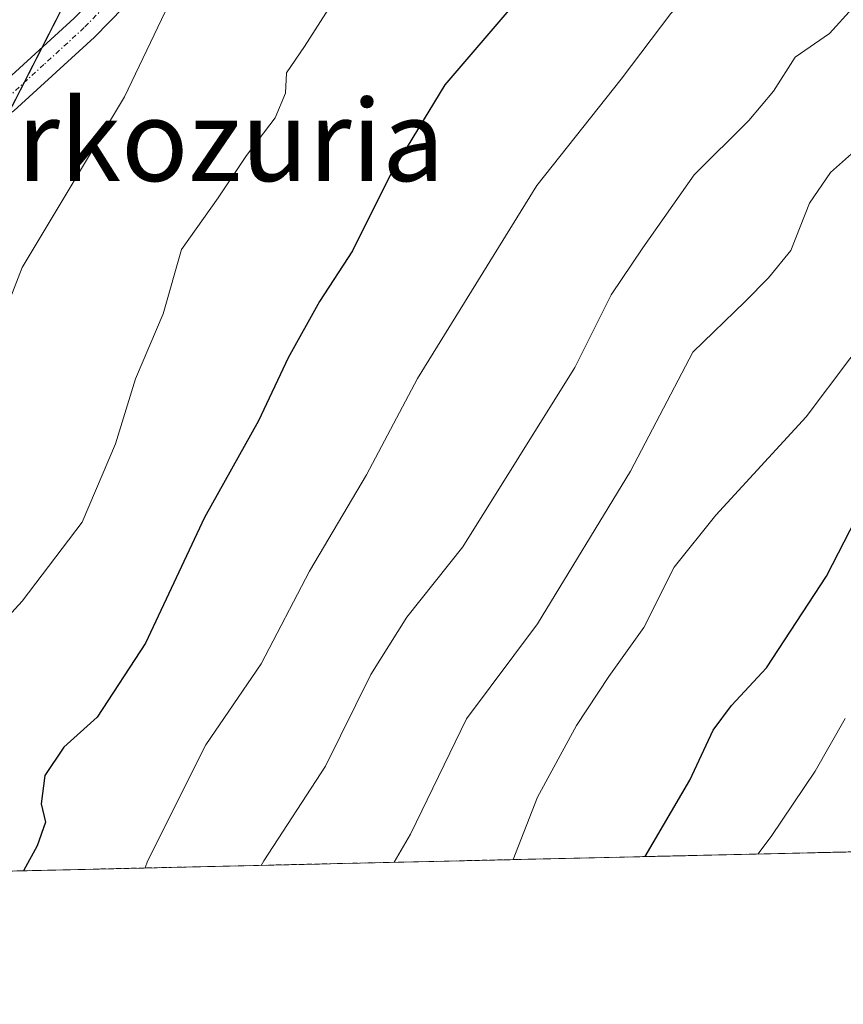
# Model space of a CAD drawing. Units: metres. Extents: x 654841 to 658297, y 4746369 to 4748760.
# Drawn here: x 655469 to 655550, y 4746369 to 4746466 of the extents above; entities that cross this region are included whole.
import ezdxf
from ezdxf.enums import TextEntityAlignment as Align

# ---------------------------------------------------------------- set-up
doc = ezdxf.new("R2010")
doc.units = ezdxf.units.M
doc.header["$MEASUREMENT"] = 0
doc.linetypes.add('TRAZO_Y_PUNTO', pattern=[1, 0.5, -0.25, 0, -0.25])
doc.linetypes.add('TRAZOS', pattern=[0.75, 0.5, -0.25])
for name, color, linetype, lineweight in [('Arbolado forestal', 92, 'TRAZOS', 0), ('Arbolado forestal CxS', 92, 'Continuous', 0), ('Camino', 19, 'Continuous', 0), ('Camino Cxs', 19, 'Continuous', 0), ('Camino eje', 39, 'TRAZO_Y_PUNTO', 13), ('Comarca CxS', 133, 'Continuous', 0), ('Comunidad Autónoma CxS', 142, 'Continuous', 0), ('Curva de nivel maestra', 36, 'Continuous', 30), ('Curva de nivel normal', 36, 'Continuous', 0), ('Municipio CxS', 142, 'Continuous', 0), ('Pastizal CxS', 92, 'Continuous', 0), ('Provincia CxS', 1, 'Continuous', 0), ('Texto cartográfico', 19, 'Continuous', 0)]:
    doc.layers.add(name, color=color, linetype=linetype, lineweight=lineweight)
doc.styles.add('Arial', font='txt', dxfattribs={"height": 0.2})

# ---------------------------------------------------------------- blocks, each defined once
blk = doc.blocks.new('*U228')
at = {"layer": 'Curva de nivel normal', "color": 36, "linetype": 'Continuous', "lineweight": 0}
blk.add_polyline3d([(655550.15, 4746396.85, 755), (655547.2, 4746391.7, 755), (655542.87, 4746385.26, 755), (655541.564, 4746383.54, 755)], dxfattribs=at)
blk = doc.blocks.new('*U288')
at = {"layer": 'Curva de nivel maestra', "color": 36, "linetype": 'Continuous', "lineweight": 30}
blk.add_polyline3d([(655530.477, 4746383.288, 750), (655534.88, 4746390.81, 750), (655537.19, 4746395.7, 750), (655538.98, 4746398.14, 750), (655542.41, 4746401.85, 750), (655548.33, 4746410.85, 750), (655551.24, 4746416.51, 750)], dxfattribs=at)

msp = doc.modelspace()

# ---------------------------------------------------------------- linework, layer by layer
at = {"layer": 'Arbolado forestal', "color": 92, "linetype": 'TRAZOS', "lineweight": 0}
for points in [[(655423.06, 4746380.841, 707.416), (655437.245, 4746405.489, 709.504), (655438.953, 4746408.455, 709.533), (655440.642, 4746411.391, 709.268), (655458.539, 4746442.486, 711.515), (655466.637, 4746453.927, 711.087), (655467.761, 4746456.125, 711.097), (655469.402, 4746459.334, 711.237), (655471.184, 4746462.819, 711.547), (655483.52, 4746486.94, 709.633)], [(655583.197, 4746384.488, 768.534), (655438.171, 4746381.186, 712.608), (655436.656, 4746381.151, 711.916), (655435.141, 4746381.117, 711.711), (655423.06, 4746380.841, 707.416)]]:
    msp.add_polyline3d(points, dxfattribs=at)
at = {"layer": 'Arbolado forestal CxS', "color": 92, "linetype": 'Continuous', "lineweight": 0}
msp.add_polyline3d([(655583.197, 4746384.488, 768.534), (655423.06, 4746380.841, 707.416), (655458.539, 4746442.486, 711.515), (655466.637, 4746453.927, 711.087), (655483.52, 4746486.94, 709.633), (655481.07, 4746488.38, 708.175), (655500.44, 4746517.66, 709.517), (655502.82, 4746516.22, 710.748), (655515.55, 4746533.06, 711.15), (655530.71, 4746556.98, 709.843), (655539.393, 4746575.013, 708.437), (655548.93, 4746594.82, 705.89), (655549.48, 4746599.84, 705.229)], dxfattribs=at)
msp.add_polyline3d([(655583.197, 4746384.488, 768.534), (655423.06, 4746380.841, 707.416), (655458.539, 4746442.486, 711.515), (655466.637, 4746453.927, 711.087), (655483.52, 4746486.94, 709.633), (655481.07, 4746488.38, 708.175), (655500.44, 4746517.66, 709.517), (655502.82, 4746516.22, 710.748), (655515.55, 4746533.06, 711.15), (655530.71, 4746556.98, 709.843), (655539.393, 4746575.013, 708.437), (655548.93, 4746594.82, 705.89), (655549.48, 4746599.84, 705.229)], dxfattribs=at)
at = {"layer": 'Camino', "color": 19, "linetype": 'Continuous', "lineweight": 0}
for points in [[(655435.88, 4746443.87, 704.949), (655439.91, 4746444.47, 705.618), (655441.21, 4746445.1, 705.825), (655462.59, 4746455.89, 709.575), (655466.64, 4746458.67, 710.169), (655474.34, 4746465.7, 711.748), (655481.31, 4746472.88, 712.664), (655484.34, 4746476.85, 712.753), (655494.52, 4746493.01, 712.288), (655504.91, 4746508.5, 712.386), (655516.48, 4746526.37, 712.371), (655520.98, 4746534.73, 711.575), (655522.56, 4746537.68, 711.694), (655525.97, 4746544.58, 710.861), (655530.3, 4746553.57, 710.205), (655538.71, 4746567.95, 709.445), (655543.08, 4746576.32, 708.46), (655546.29, 4746583.09, 707.455), (655550.02, 4746592.24, 706.339)], [(655552.65, 4746591.28, 706.918), (655548.85, 4746581.96, 708.18), (655545.58, 4746575.07, 709.125), (655541.16, 4746566.6, 710.04), (655532.77, 4746552.25, 710.978), (655528.48, 4746543.36, 711.657), (655525.05, 4746536.39, 712.434), (655518.94, 4746525.04, 713.154), (655507.36, 4746507.15, 713.04), (655496.98, 4746491.68, 713.057), (655486.75, 4746475.43, 713.552), (655483.51, 4746471.2, 713.557), (655476.34, 4746463.82, 712.268), (655468.41, 4746456.57, 711.273), (655463.99, 4746453.54, 710.284), (655443.04, 4746442.96, 706.555), (655440.45, 4746441.15, 706.018), (655439.86, 4746440.23, 705.962), (655439.2, 4746437.56, 706.028)]]:
    msp.add_polyline3d(points, dxfattribs=at)
at = {"layer": 'Camino Cxs', "color": 19, "linetype": 'Continuous', "lineweight": 0}
msp.add_polyline3d([(655483.51, 4746471.2, 713.557), (655476.34, 4746463.82, 712.268), (655468.41, 4746456.57, 711.273), (655463.99, 4746453.54, 710.284), (655443.04, 4746442.96, 706.555), (655440.45, 4746441.15, 706.018), (655439.86, 4746440.23, 705.962), (655439.2, 4746437.56, 706.028), (655439.2, 4746437.56, 706.028), (655438.445, 4746439.89, 705.677), (655436.91, 4746442.43, 705.233), (655435.88, 4746443.87, 704.949), (655439.91, 4746444.47, 705.618), (655441.21, 4746445.1, 705.825), (655462.59, 4746455.89, 709.575), (655466.64, 4746458.67, 710.169), (655474.34, 4746465.7, 711.748)], dxfattribs=at)
at = {"layer": 'Camino eje', "color": 39, "linetype": 'TRAZO_Y_PUNTO', "lineweight": 13}
msp.add_polyline3d([(655478.825, 4746468.35, 712.843), (655475.34, 4746464.76, 712.068), (655471.375, 4746461.135, 711.83), (655467.525, 4746457.62, 710.721), (655463.29, 4746454.715, 709.91), (655452.815, 4746449.425, 708.3), (655441.475, 4746443.715, 706.006), (655438.251, 4746441.144, 705.565), (655435.657, 4746439.439, 705.209)], dxfattribs=at)
at = {"layer": 'Comarca CxS', "color": 133, "linetype": 'Continuous', "lineweight": 0}
msp.add_polyline3d([(658297.14, 4746446.29, 883.648), (654892.97, 4746368.77, 789.357), (654840.79, 4748682.06, 871.857), (658243.79, 4748759.59, 1154.932), (658297.14, 4746446.29, 883.648)], close=True, dxfattribs=at)
msp.add_polyline3d([(658297.14, 4746446.29, 883.648), (654892.97, 4746368.77, 789.357), (654840.79, 4748682.06, 871.857), (658243.79, 4748759.59, 1154.932), (658297.14, 4746446.29, 883.648)], close=True, dxfattribs=at)
at = {"layer": 'Comunidad Autónoma CxS', "color": 142, "linetype": 'Continuous', "lineweight": 0}
msp.add_polyline3d([(658297.14, 4746446.29, 883.648), (654892.97, 4746368.77, 789.357), (654862.518, 4747718.8, 959.314), (654840.79, 4748682.06, 871.857), (658243.79, 4748759.59, 1154.932), (658258.563, 4748119.026, 1098.556), (658297.14, 4746446.29, 883.648)], close=True, dxfattribs=at)
msp.add_polyline3d([(658297.14, 4746446.29, 883.648), (654892.97, 4746368.77, 789.357), (654862.518, 4747718.8, 959.314), (654840.79, 4748682.06, 871.857), (658243.79, 4748759.59, 1154.932), (658258.563, 4748119.026, 1098.556), (658297.14, 4746446.29, 883.648)], close=True, dxfattribs=at)
at = {"layer": 'Curva de nivel maestra', "color": 36, "linetype": 'Continuous', "lineweight": 30}
msp.add_polyline3d([(655551.11, 4746512.51, 725), (655547.74, 4746506.85, 725), (655545.26, 4746503.85, 725), (655542.45, 4746498.85, 725), (655536.06, 4746489.16, 725), (655531.7, 4746483.62, 725), (655527.15, 4746480.33, 725), (655520.48, 4746470.11, 725), (655517.48, 4746466.94, 725), (655510.8, 4746459.14, 725), (655505.52, 4746450.46, 725), (655501.71, 4746442.83, 725), (655498.48, 4746437.85, 725), (655495.38, 4746432.3, 725), (655492.48, 4746426.13, 725), (655487.15, 4746416.6, 725), (655481.35, 4746404.25, 725), (655476.6, 4746396.98, 725), (655473.33, 4746394.04, 725), (655471.45, 4746391.27, 725), (655471.12, 4746388.47, 725), (655471.52, 4746386.68, 725), (655470.72, 4746384.33, 725), (655469.367, 4746381.896, 725)], dxfattribs=at)
at = {"layer": 'Curva de nivel normal', "color": 36, "linetype": 'Continuous', "lineweight": 0}
for points in [[(655442.725, 4746381.289, 715), (655443.46, 4746384.04, 715), (655445.89, 4746389.63, 715), (655447.83, 4746396.45, 715), (655452.74, 4746407.77, 715), (655461.04, 4746421.51, 715), (655464.02, 4746427.83, 715), (655469.23, 4746441.18, 715), (655479.29, 4746457.96, 715), (655483.3, 4746466.31, 715), (655486.32, 4746471.13, 715), (655491.13, 4746478.85, 715), (655496.84, 4746486.68, 715), (655504.37, 4746495.85, 715), (655509.96, 4746503.85, 715), (655514, 4746510.51, 715), (655520.66, 4746518.16, 715), (655525.75, 4746526.45, 715), (655532.14, 4746535.83, 715), (655536.45, 4746543.43, 715), (655539.41, 4746547.71, 715), (655543.25, 4746551.22, 715), (655548.54, 4746555.6, 715), (655557.91, 4746564.96, 715)], [(655554, 4746491.62, 730), (655544.15, 4746479, 730), (655538.7, 4746471.89, 730), (655533.02, 4746466.16, 730), (655528.14, 4746459.71, 730), (655519.85, 4746449.23, 730), (655508.12, 4746430.28, 730), (655503.08, 4746420.8, 730), (655497.5, 4746411.34, 730), (655492.72, 4746402.23, 730), (655487.3, 4746394.28, 730), (655481.56, 4746382.83, 730), (655481.318, 4746382.168, 730)], [(655500.14, 4746467.84, 720), (655496.99, 4746462.91, 720), (655495.23, 4746460.32, 720), (655495.13, 4746458.33, 720), (655494.1, 4746455.88, 720), (655491.29, 4746452.18, 720), (655488.51, 4746448.02, 720), (655484.9, 4746442.96, 720), (655483.09, 4746436.64, 720), (655480.38, 4746430.25, 720), (655478.4, 4746423.85, 720), (655475.14, 4746416.15, 720), (655469.25, 4746408.39, 720), (655464.09, 4746402.78, 720), (655462.59, 4746399.62, 720), (655459.76, 4746394.15, 720), (655452.47, 4746382.19, 720), (655452.119, 4746381.503, 720)], [(655550.87, 4746466.66, 735), (655548.62, 4746464.18, 735), (655545.22, 4746461.85, 735), (655543.11, 4746458.51, 735), (655540.69, 4746455.63, 735), (655535.32, 4746450.3, 735), (655530.26, 4746443.13, 735), (655527.15, 4746438.51, 735), (655523.59, 4746431.35, 735), (655512.56, 4746413.72, 735), (655507.07, 4746406.82, 735), (655503.51, 4746401.18, 735), (655499.05, 4746392.18, 735), (655492.99, 4746382.88, 735), (655492.749, 4746382.428, 735)], [(655505.796, 4746382.725, 740), (655507.43, 4746385.48, 740), (655512.91, 4746396.84, 740), (655519.89, 4746406.18, 740), (655529.04, 4746421.18, 740), (655535.19, 4746432.85, 740), (655540.33, 4746437.85, 740), (655542.62, 4746440.18, 740), (655544.82, 4746442.85, 740), (655546.63, 4746447.51, 740), (655548.7, 4746450.51, 740), (655554.32, 4746455.51, 740)], [(655559.2, 4746443.6, 745), (655546.32, 4746426.51, 745), (655537.45, 4746416.85, 745), (655533.33, 4746411.73, 745), (655530.35, 4746405.82, 745), (655526.92, 4746400.99, 745), (655523.75, 4746396.18, 745), (655519.91, 4746389.12, 745), (655517.502, 4746382.992, 745)]]:
    msp.add_polyline3d(points, dxfattribs=at)
at = {"layer": 'Municipio CxS', "color": 142, "linetype": 'Continuous', "lineweight": 0}
msp.add_polyline3d([(658297.14, 4746446.29, 883.648), (654892.97, 4746368.77, 789.357), (654862.518, 4747718.8, 959.314)], dxfattribs=at)
msp.add_polyline3d([(658297.14, 4746446.29, 883.648), (654892.97, 4746368.77, 789.357), (654862.518, 4747718.8, 959.314)], dxfattribs=at)
at = {"layer": 'Pastizal CxS', "color": 92, "linetype": 'Continuous', "lineweight": 0}
msp.add_polyline3d([(655423.06, 4746380.841, 707.416), (655360.935, 4746379.427, 698.665), (655368.405, 4746398.567, 699.645), (655359.825, 4746407.975, 695.12), (655364.167, 4746415.307, 695.555), (655370.091, 4746424.891, 695.713), (655371.147, 4746426.594, 695.797), (655374.37, 4746428.95, 696.053), (655378.465, 4746436.684, 696.587), (655396.05, 4746463.22, 698.132), (655410.3, 4746452.4, 703.134), (655412.37, 4746442.22, 701.533), (655421.12, 4746445.15, 702.801), (655431.02, 4746449.49, 703.866), (655435.19, 4746445.28, 704.626), (655445.48, 4746450.69, 705.678), (655457.78, 4746460.43, 706.508), (655468.62, 4746470.77, 707.648), (655483.52, 4746486.94, 709.633), (655466.637, 4746453.927, 711.087), (655458.539, 4746442.486, 711.515), (655423.06, 4746380.841, 707.416)], close=True, dxfattribs=at)
msp.add_polyline3d([(655423.06, 4746380.841, 707.416), (655360.935, 4746379.427, 698.665), (655368.405, 4746398.567, 699.645), (655359.825, 4746407.975, 695.12), (655364.167, 4746415.307, 695.555), (655370.091, 4746424.891, 695.713), (655371.147, 4746426.594, 695.797), (655374.37, 4746428.95, 696.053), (655378.465, 4746436.684, 696.587), (655396.05, 4746463.22, 698.132), (655410.3, 4746452.4, 703.134), (655412.37, 4746442.22, 701.533), (655421.12, 4746445.15, 702.801), (655431.02, 4746449.49, 703.866), (655435.19, 4746445.28, 704.626), (655445.48, 4746450.69, 705.678), (655457.78, 4746460.43, 706.508), (655468.62, 4746470.77, 707.648), (655483.52, 4746486.94, 709.633), (655466.637, 4746453.927, 711.087), (655458.539, 4746442.486, 711.515), (655423.06, 4746380.841, 707.416)], close=True, dxfattribs=at)
msp.add_polyline3d([(655423.06, 4746380.841, 707.416), (655437.245, 4746405.489, 709.504), (655438.953, 4746408.455, 709.533), (655440.642, 4746411.391, 709.268), (655458.539, 4746442.486, 711.515), (655466.637, 4746453.927, 711.087), (655467.761, 4746456.125, 711.097), (655469.402, 4746459.334, 711.237), (655471.184, 4746462.819, 711.547), (655483.52, 4746486.94, 709.633)], dxfattribs=at)
at = {"layer": 'Provincia CxS', "color": 1, "linetype": 'Continuous', "lineweight": 0}
msp.add_polyline3d([(658297.14, 4746446.29, 883.648), (654892.97, 4746368.77, 789.357), (654862.518, 4747718.8, 959.314), (654840.79, 4748682.06, 871.857), (658243.79, 4748759.59, 1154.932), (658258.563, 4748119.026, 1098.556), (658297.14, 4746446.29, 883.648)], close=True, dxfattribs=at)
msp.add_polyline3d([(658297.14, 4746446.29, 883.648), (654892.97, 4746368.77, 789.357), (654862.518, 4747718.8, 959.314), (654840.79, 4748682.06, 871.857), (658243.79, 4748759.59, 1154.932), (658258.563, 4748119.026, 1098.556), (658297.14, 4746446.29, 883.648)], close=True, dxfattribs=at)

# ---------------------------------------------------------------- block references
at = {"layer": 'Curva de nivel maestra', "color": 36, "linetype": 'Continuous', "lineweight": 30}
msp.add_blockref('*U288', (0, 0), dxfattribs=at)
at = {"layer": 'Curva de nivel normal', "color": 36, "linetype": 'Continuous', "lineweight": 0}
msp.add_blockref('*U228', (0, 0), dxfattribs=at)

# ---------------------------------------------------------------- texts
at = {"layer": 'Texto cartográfico', "color": 19, "linetype": 'Continuous', "lineweight": 0, "style": 'Arial'}
msp.add_text('Morkozuria', height=8, dxfattribs=at).set_placement((655482, 4746453.68), align=Align.MIDDLE_CENTER)

doc.saveas('drawing.dxf')
